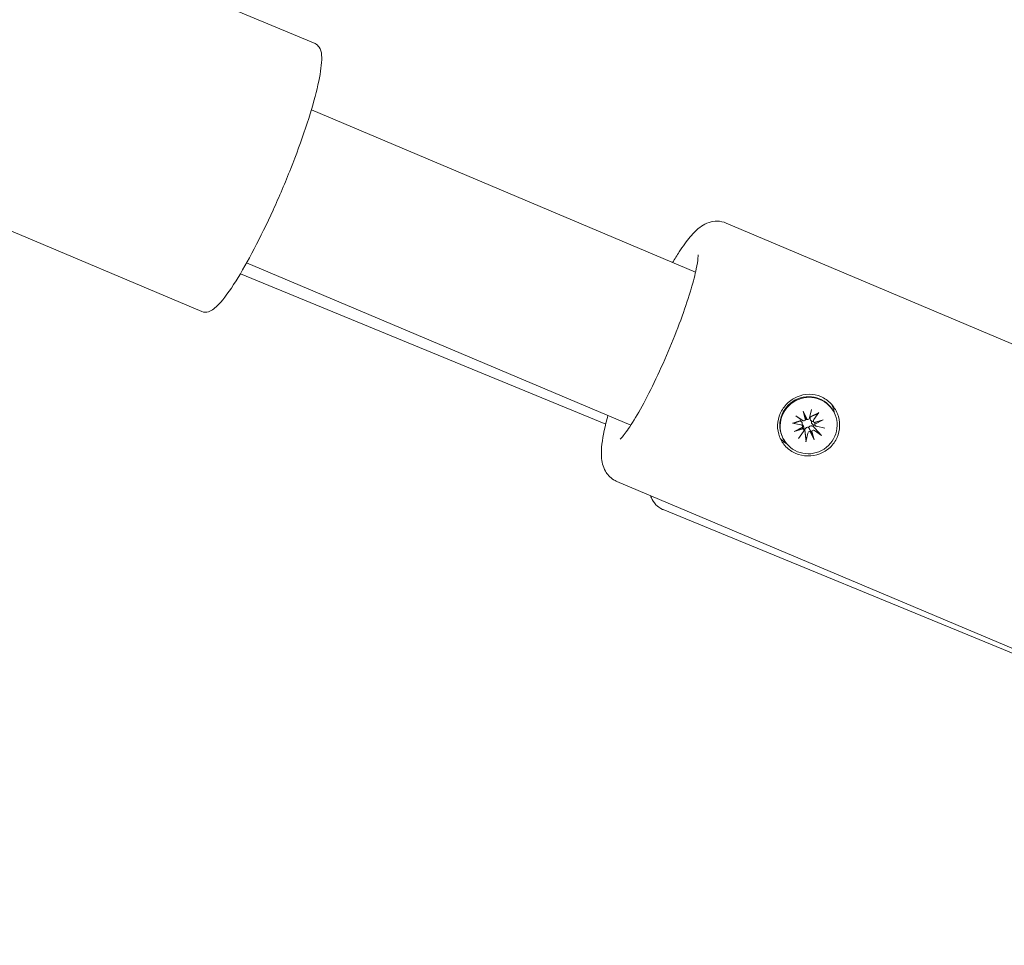
# Model space of a CAD drawing. Units: millimetres. Extents: x -7086 to 8123, y -3372 to 12187.
# Drawn here: x 1369 to 1464, y 8853 to 8942 of the extents above; entities that cross this region are included whole.
import ezdxf

# ---------------------------------------------------------------- set-up
doc = ezdxf.new("R2010")
doc.units = ezdxf.units.MM
doc.layers.add('Toestel 2D', color=7, linetype='Continuous', lineweight=20)

# ---------------------------------------------------------------- blocks, each defined once
blk = doc.blocks.new('FK-18-MRSAK')
at = {"layer": 'Toestel 2D', "lineweight": 5}
for p, q in [((1371.949, 8950.536), (1397.259, 8939.836)), ((1314.436, 8944.45), (1386.356, 8914.046)), ((1433.863, 8917.848), (1396.908, 8933.47)), ((1436.816, 8922.57), (1542.42, 8877.926)), ((1427.632, 8903.11), (1390.678, 8918.733)), ((1425.217, 8903.216), (1390.073, 8917.687)), ((1444.203, 8904.455), (1444.602, 8903.671)), ((1444.203, 8904.455), (1444.477, 8903.743)), ((1444.444, 8903.608), (1444.203, 8904.455)), ((1445.009, 8904.636), (1444.83, 8903.819)), ((1445.716, 8904.337), (1445.23, 8903.65)), ((1447.04, 8904.592), (1447, 8904.653)), ((1443.181, 8903.322), (1444.001, 8903.158)), ((1443.493, 8904.029), (1444.178, 8903.558)), ((1444.196, 8903.547), (1443.972, 8903.666)), ((1444.151, 8902.99), (1444.128, 8903.274)), ((1444.541, 8903.695), (1444.477, 8903.729)), ((1445.29, 8903.378), (1445.12, 8903.468)), ((1445.432, 8903.024), (1445.196, 8903.15)), ((1445.276, 8903.386), (1446.134, 8903.639)), ((1446.134, 8903.639), (1445.338, 8903.23)), ((1446.134, 8903.639), (1445.379, 8903.362)), ((1443.351, 8902.524), (1444.147, 8902.933)), ((1443.351, 8902.524), (1444.079, 8902.841)), ((1444.208, 8902.777), (1443.351, 8902.524)), ((1443.769, 8901.826), (1444.254, 8902.513)), ((1444.289, 8902.639), (1444.266, 8902.916)), ((1444.476, 8901.527), (1444.654, 8902.344)), ((1445.282, 8901.708), (1444.882, 8902.492)), ((1445.282, 8901.708), (1444.981, 8902.46)), ((1445.04, 8902.556), (1445.282, 8901.708)), ((1445.992, 8902.134), (1445.307, 8902.606)), ((1446.303, 8902.841), (1445.483, 8903.006)), ((1442.444, 8901.571), (1442.404, 8901.632)), ((1426.302, 8897.701), (1531.907, 8853.057)), ((1430.746, 8894.991), (1506.434, 8863.825))]:
    blk.add_line(p, q, dxfattribs=at)
for centre, major_axis, ratio, start_param, end_param in [((1444.702, 8903.142), (-2.298, -1.511), 0.983334, 3.141593, 6.283185), ((1444.578, 8903.332), (0.195, 0.644), 0.996732, 1.361816, 1.570796), ((1443.961, 8902.972), (0.038, 0.186), 0.999734, 4.712389, 6.288517), ((1444.288, 8903.714), (-0.11, -0.156), 0.987899, 0, 1.576129), ((1444.636, 8903.819), (0.188, 0.034), 0.900353, 3.424223, 4.151542), ((1444.33, 8903.697), (0.099, -0.142), 0.982034, 0.560847, 1.288166), ((1444.644, 8903.856), (-0.042, -0.186), 0.999734, 0, 1.576129), ((1444.578, 8903.332), (0.28, 0.613), 0.99295, 6.190762, 6.283185), ((1444.578, 8903.332), (-0.196, -0.644), 0.996687, 1.360505, 1.570796), ((1445.386, 8903.543), (-0.109, -0.158), 0.987899, 4.712389, 6.288517), ((1445.41, 8903.492), (-0.162, -0.072), 0.679033, 0.370631, 1.097951), ((1445.524, 8903.191), (-0.038, -0.186), 0.999734, 4.712389, 6.288517), ((1445.528, 8903.19), (0.116, -0.199), 0.761202, 3.382288, 4.109608), ((1443.989, 8902.923), (0.152, 0.088), 0.676614, 4.92568, 5.652999), ((1444.108, 8902.621), (-0.097, 0.208), 0.760035, 5.157387, 5.884707), ((1444.099, 8902.621), (0.109, 0.158), 0.987899, 4.712389, 6.288517), ((1444.578, 8903.332), (-0.205, -0.641), 0.996732, 6.13839, 6.283185), ((1444.841, 8902.307), (0.042, 0.186), 0.999734, 0, 1.576129), ((1444.881, 8902.294), (-0.127, -0.128), 0.957144, 3.424223, 4.151542), ((1445.187, 8902.417), (-0.198, 0.08), 0.738005, 5.794113, 6.521432), ((1445.197, 8902.449), (0.11, 0.156), 0.987899, 0, 1.576129)]:
    blk.add_ellipse(centre, major_axis=major_axis, ratio=ratio, start_param=start_param, end_param=end_param, dxfattribs=at)
blk.add_ellipse((1444.742, 8903.082), major_axis=(-2.298, -1.511), ratio=0.983334, dxfattribs=at)
for points, knots in [([(1386.356, 8914.046), (1386.571, 8913.955), (1386.806, 8913.971), (1387.363, 8914.152), (1387.658, 8914.405), (1388.487, 8915.275), (1389.042, 8916.033), (1390.207, 8917.879), (1390.801, 8918.924), (1392.009, 8921.233), (1392.622, 8922.494), (1393.812, 8925.113), (1394.389, 8926.47), (1395.451, 8929.15), (1395.935, 8930.472), (1396.765, 8932.951), (1397.109, 8934.107), (1397.624, 8936.152), (1397.793, 8937.034), (1397.933, 8938.5), (1397.951, 8939.049), (1397.555, 8939.643), (1397.423, 8939.767), (1397.259, 8939.836)], [4.785026, 4.785026, 4.785026, 4.785026, 4.915826, 4.915826, 5.167018, 5.167018, 5.531656, 5.531656, 5.859632, 5.859632, 6.182727, 6.182727, 6.504616, 6.504616, 6.82647, 6.82647, 7.149399, 7.149399, 7.476555, 7.476555, 7.826846, 7.826846, 7.926618, 7.926618, 7.926618, 7.926618]), ([(1436.816, 8922.57), (1436.536, 8922.689), (1436.234, 8922.745), (1435.66, 8922.755), (1435.397, 8922.701), (1434.866, 8922.531), (1434.636, 8922.399), (1433.987, 8921.961), (1433.677, 8921.631), (1432.999, 8920.829), (1432.649, 8920.345), (1432.079, 8919.472), (1431.87, 8919.137), (1431.658, 8918.78)], [1.6720128, 1.6720128, 1.6720128, 1.6720128, 1.7331414, 1.7331414, 1.8020854, 1.8020854, 1.9007579, 1.9007579, 2.1257529, 2.1257529, 2.3696545, 2.3696545, 2.5060285, 2.5060285, 2.5060285, 2.5060285]), ([(1434.108, 8919.523), (1434.108, 8919.523), (1434.109, 8919.517), (1434.112, 8919.464), (1434.111, 8919.345), (1434.073, 8918.932), (1434.019, 8918.58), (1433.818, 8917.619), (1433.651, 8916.966), (1433.198, 8915.434), (1432.903, 8914.538), (1432.214, 8912.626), (1431.817, 8911.607), (1430.967, 8909.567), (1430.513, 8908.548), (1429.602, 8906.63), (1429.145, 8905.73), (1428.288, 8904.164), (1427.885, 8903.491), (1427.216, 8902.48), (1426.934, 8902.116), (1426.693, 8901.851), (1426.643, 8901.803), (1426.608, 8901.771), (1426.601, 8901.767), (1426.601, 8901.767)], [4.878761, 4.878761, 4.878761, 4.878761, 4.914767, 4.914767, 5.057474, 5.057474, 5.270114, 5.270114, 5.54127, 5.54127, 5.840078, 5.840078, 6.148764, 6.148764, 6.460098, 6.460098, 6.769751, 6.769751, 7.071228, 7.071228, 7.346063, 7.346063, 7.443824, 7.443824, 7.485177, 7.485177, 7.485177, 7.485177]), ([(1443.504, 8900.402), (1443.16, 8900.547), (1442.826, 8900.768), (1442.283, 8901.322), (1442.074, 8901.655), (1441.812, 8902.33), (1441.741, 8902.718), (1441.765, 8903.499), (1441.859, 8903.892), (1442.163, 8904.58), (1442.392, 8904.92), (1442.961, 8905.484), (1443.302, 8905.709), (1443.99, 8906.001), (1444.385, 8906.088), (1445.174, 8906.093), (1445.569, 8906.009), (1446.257, 8905.718), (1446.595, 8905.492), (1447.151, 8904.919), (1447.369, 8904.572), (1447.648, 8903.871), (1447.727, 8903.469), (1447.716, 8902.669), (1447.625, 8902.271), (1447.322, 8901.583), (1447.089, 8901.248), (1446.507, 8900.703), (1446.158, 8900.493), (1445.452, 8900.226), (1445.049, 8900.153), (1444.247, 8900.168), (1443.848, 8900.256), (1443.504, 8900.402)], [0, 0, 0, 0, 0.113419, 0.113419, 0.226839, 0.226839, 0.340249, 0.340249, 0.453658, 0.453658, 0.567068, 0.567068, 0.680478, 0.680478, 0.793897, 0.793897, 0.907317, 0.907317, 1.020736, 1.020736, 1.134156, 1.134156, 1.247565, 1.247565, 1.360975, 1.360975, 1.474385, 1.474385, 1.587794, 1.587794, 1.701214, 1.701214, 1.814633, 1.814633, 1.814633, 1.814633]), ([(1447.235, 8904.239), (1447.199, 8904.477), (1447.135, 8904.707), (1447.027, 8904.979), (1447, 8905.038), (1446.972, 8905.098)], [0.61527439, 0.61527439, 0.61527439, 0.61527439, 0.68367727, 0.68367727, 0.70306051, 0.70306051, 0.70306051, 0.70306051]), ([(1425.427, 8904.043), (1425.36, 8903.793), (1425.298, 8903.551), (1424.999, 8902.319), (1424.844, 8901.471), (1424.788, 8900.27), (1424.789, 8899.869), (1424.973, 8899.162), (1425.054, 8898.93), (1425.363, 8898.403), (1425.618, 8898.095), (1426.084, 8897.804), (1426.191, 8897.748), (1426.302, 8897.701)], [3.9795898, 3.9795898, 3.9795898, 3.9795898, 4.0642673, 4.0642673, 4.4230433, 4.4230433, 4.6183244, 4.6183244, 4.7008516, 4.7008516, 4.7893088, 4.7893088, 4.8136055, 4.8136055, 4.8136055, 4.8136055]), ([(1445.716, 8904.337), (1445.705, 8904.322), (1445.692, 8904.306), (1445.67, 8904.281), (1445.658, 8904.269), (1445.64, 8904.254), (1445.632, 8904.249), (1445.626, 8904.246)], [0.02199401, 0.02199401, 0.02199401, 0.02199401, 0.0274728, 0.0274728, 0.03294814, 0.03294814, 0.03743672, 0.03743672, 0.03743672, 0.03743672]), ([(1443.303, 8903.316), (1443.297, 8903.314), (1443.289, 8903.312), (1443.268, 8903.311), (1443.251, 8903.312), (1443.22, 8903.315), (1443.199, 8903.319), (1443.181, 8903.322)], [0.05043465, 0.05043465, 0.05043465, 0.05043465, 0.05492323, 0.05492323, 0.06039858, 0.06039858, 0.06587736, 0.06587736, 0.06587736, 0.06587736]), ([(1443.493, 8904.029), (1443.508, 8904.019), (1443.525, 8904.007), (1443.55, 8903.99), (1443.563, 8903.98), (1443.578, 8903.969), (1443.584, 8903.965), (1443.588, 8903.962)], [0.02199401, 0.02199401, 0.02199401, 0.02199401, 0.0274728, 0.0274728, 0.03294814, 0.03294814, 0.03743672, 0.03743672, 0.03743672, 0.03743672]), ([(1443.936, 8903.526), (1443.956, 8903.52), (1443.976, 8903.511), (1444.02, 8903.484), (1444.043, 8903.464), (1444.077, 8903.423), (1444.092, 8903.4), (1444.115, 8903.347), (1444.122, 8903.318), (1444.127, 8903.284), (1444.127, 8903.279), (1444.128, 8903.274)], [0.13979427, 0.13979427, 0.13979427, 0.13979427, 0.14737383, 0.14737383, 0.15767945, 0.15767945, 0.16642418, 0.16642418, 0.17516891, 0.17516891, 0.17669454, 0.17669454, 0.17669454, 0.17669454]), ([(1444.137, 8903.159), (1444.139, 8903.157), (1444.141, 8903.156), (1444.166, 8903.137), (1444.187, 8903.115), (1444.22, 8903.069), (1444.235, 8903.041), (1444.256, 8902.982), (1444.263, 8902.951), (1444.266, 8902.921), (1444.266, 8902.918), (1444.266, 8902.916)], [0.16566577, 0.16566577, 0.16566577, 0.16566577, 0.16642418, 0.16642418, 0.17516891, 0.17516891, 0.18391365, 0.18391365, 0.19265838, 0.19265838, 0.19338122, 0.19338122, 0.19338122, 0.19338122]), ([(1445.013, 8903.527), (1445.005, 8903.532), (1444.997, 8903.538), (1444.965, 8903.564), (1444.944, 8903.587), (1444.91, 8903.633), (1444.896, 8903.66), (1444.878, 8903.714), (1444.874, 8903.742), (1444.872, 8903.796), (1444.876, 8903.827), (1444.893, 8903.878), (1444.902, 8903.899), (1444.913, 8903.918)], [0.16364922, 0.16364922, 0.16364922, 0.16364922, 0.16642418, 0.16642418, 0.17516891, 0.17516891, 0.18391365, 0.18391365, 0.19265838, 0.19265838, 0.20296399, 0.20296399, 0.21054356, 0.21054356, 0.21054356, 0.21054356]), ([(1445.196, 8903.15), (1445.181, 8903.158), (1445.167, 8903.166), (1445.124, 8903.197), (1445.098, 8903.222), (1445.059, 8903.27), (1445.042, 8903.297), (1445.017, 8903.354), (1445.008, 8903.384), (1445.001, 8903.441), (1445.002, 8903.472), (1445.009, 8903.509), (1445.011, 8903.518), (1445.013, 8903.527)], [0.14245128, 0.14245128, 0.14245128, 0.14245128, 0.14737383, 0.14737383, 0.15767945, 0.15767945, 0.16642418, 0.16642418, 0.17516891, 0.17516891, 0.18391365, 0.18391365, 0.18668861, 0.18668861, 0.18668861, 0.18668861]), ([(1445.12, 8903.468), (1445.11, 8903.473), (1445.101, 8903.478), (1445.066, 8903.497), (1445.04, 8903.512), (1445.013, 8903.527)], [-4.70901676, -4.70901676, -4.70901676, -4.70901676, -4.69526194, -4.69526194, -4.65815666, -4.65815666, -4.65815666, -4.65815666]), ([(1444.372, 8902.691), (1444.38, 8902.715), (1444.39, 8902.738), (1444.419, 8902.79), (1444.441, 8902.817), (1444.484, 8902.858), (1444.508, 8902.876), (1444.562, 8902.903), (1444.592, 8902.912), (1444.649, 8902.92), (1444.681, 8902.919), (1444.721, 8902.912), (1444.731, 8902.91), (1444.74, 8902.907)], [0.13979427, 0.13979427, 0.13979427, 0.13979427, 0.14737383, 0.14737383, 0.15767945, 0.15767945, 0.16642418, 0.16642418, 0.17516891, 0.17516891, 0.18391365, 0.18391365, 0.18668861, 0.18668861, 0.18668861, 0.18668861]), ([(1444.74, 8902.907), (1444.745, 8902.916), (1444.751, 8902.924), (1444.774, 8902.957), (1444.797, 8902.979), (1444.844, 8903.013), (1444.872, 8903.027), (1444.931, 8903.045), (1444.961, 8903.049), (1445.022, 8903.05), (1445.057, 8903.046), (1445.116, 8903.029), (1445.14, 8903.019), (1445.162, 8903.008)], [0.16364922, 0.16364922, 0.16364922, 0.16364922, 0.16642418, 0.16642418, 0.17516891, 0.17516891, 0.18391365, 0.18391365, 0.19265838, 0.19265838, 0.20296399, 0.20296399, 0.21054356, 0.21054356, 0.21054356, 0.21054356]), ([(1444.981, 8902.46), (1444.979, 8902.465), (1444.976, 8902.471), (1444.948, 8902.527), (1444.922, 8902.576), (1444.866, 8902.68), (1444.826, 8902.751), (1444.777, 8902.841), (1444.759, 8902.874), (1444.74, 8902.907)], [-4.8122593, -4.8122593, -4.8122593, -4.8122593, -4.8081431, -4.8081431, -4.7647699, -4.7647699, -4.6952619, -4.6952619, -4.6581567, -4.6581567, -4.6581567, -4.6581567]), ([(1445.992, 8902.134), (1445.977, 8902.144), (1445.959, 8902.157), (1445.931, 8902.179), (1445.916, 8902.192), (1445.896, 8902.21), (1445.887, 8902.219), (1445.88, 8902.226)], [0.02199401, 0.02199401, 0.02199401, 0.02199401, 0.0274728, 0.0274728, 0.03294814, 0.03294814, 0.03743672, 0.03743672, 0.03743672, 0.03743672]), ([(1442.007, 8901.839), (1442.034, 8901.81), (1442.061, 8901.781), (1442.25, 8901.589), (1442.434, 8901.444), (1442.63, 8901.323)], [1.69760432, 1.69760432, 1.69760432, 1.69760432, 1.7092989, 1.7092989, 1.77755531, 1.77755531, 1.77755531, 1.77755531]), ([(1444.489, 8901.669), (1444.49, 8901.66), (1444.491, 8901.648), (1444.49, 8901.621), (1444.488, 8901.601), (1444.484, 8901.566), (1444.48, 8901.545), (1444.476, 8901.527)], [0.05043465, 0.05043465, 0.05043465, 0.05043465, 0.05492323, 0.05492323, 0.06039858, 0.06039858, 0.06587736, 0.06587736, 0.06587736, 0.06587736]), ([(1429.535, 8896.335), (1429.555, 8896.269), (1429.58, 8896.198), (1429.693, 8895.93), (1429.821, 8895.695), (1430.216, 8895.291), (1430.438, 8895.128), (1430.709, 8895.007), (1430.727, 8894.999), (1430.746, 8894.991)], [4.86906169, 4.86906169, 4.86906169, 4.86906169, 4.88676276, 4.88676276, 4.93122115, 4.93122115, 4.96313748, 4.96313748, 4.96545881, 4.96545881, 4.96545881, 4.96545881])]:
    blk.add_open_spline(points, degree=3, knots=knots, dxfattribs=at)
for points, weights in [([(1444.973, 8903.952), (1445.196, 8904.055), (1445.626, 8904.246)], [1.01694673254, 1.06605736275, 1.00509916269]), ([(1443.303, 8903.316), (1443.68, 8903.448), (1443.879, 8903.514)], [1.00509916269, 1.06605736275, 1.01694673254]), ([(1443.951, 8903.679), (1443.825, 8903.777), (1443.588, 8903.962)], [1.01694673254, 1.06605736275, 1.00509916269]), ([(1444.489, 8901.669), (1444.413, 8902.28), (1444.376, 8902.599)], [1.00509916269, 1.06605736275, 1.01694673254]), ([(1445.232, 8902.942), (1445.455, 8902.697), (1445.88, 8902.226)], [1.01694673254, 1.06605736274, 1.00509916269])]:
    blk.add_rational_spline(points, weights, degree=2, dxfattribs=at)
for points in [[(1443.879, 8903.514), (1443.899, 8903.521), (1443.918, 8903.525), (1443.936, 8903.526)], [(1443.972, 8903.666), (1443.965, 8903.67), (1443.958, 8903.674), (1443.951, 8903.679)], [(1444.913, 8903.918), (1444.931, 8903.93), (1444.95, 8903.942), (1444.973, 8903.952)], [(1444.376, 8902.599), (1444.372, 8902.631), (1444.371, 8902.662), (1444.372, 8902.691)], [(1445.162, 8903.008), (1445.186, 8902.988), (1445.21, 8902.966), (1445.232, 8902.942)]]:
    blk.add_open_spline(points, degree=3, dxfattribs=at)

msp = doc.modelspace()

# ---------------------------------------------------------------- block references
msp.add_blockref('FK-18-MRSAK', (0, 0))

doc.saveas('drawing.dxf')
